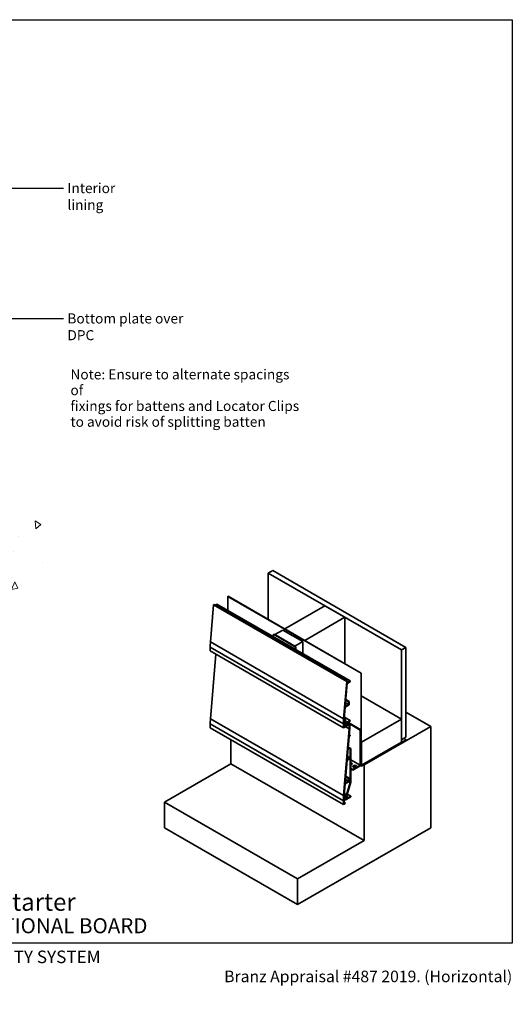
# Model space of a CAD drawing. Units: millimetres. Extents: x 14 to 580, y 14 to 406.
# Drawn here: x 384 to 580, y 14 to 406 of the extents above; entities that cross this region are included whole.
import ezdxf

# ---------------------------------------------------------------- set-up
doc = ezdxf.new("R2010")
doc.units = ezdxf.units.MM
doc.header["$LTSCALE"] = 2
for name, color, linetype, lineweight in [('Border (ISO)', 7, 'Continuous', 70), ('Hatch (ISO)', 8, 'Continuous', 18), ('Symbol (ISO)', 7, 'Continuous', 25), ('Title (ISO)', 7, 'Continuous', 50), ('Visible (ISO)', 8, 'Continuous', 35), ('Visible Narrow (ISO)', 7, 'Continuous', 35)]:
    doc.layers.add(name, color=color, linetype=linetype, lineweight=lineweight)
doc.styles.add('Note Text (ISO)', font='arial.ttf')
doc.styles.add('Text Style48', font='arial.ttf')
doc.styles.add('Text Style53', font='arialbd.ttf')
doc.styles.add('Text Style56', font='arialbd.ttf')
doc.styles.add('Text Style57', font='arialbd.ttf')
doc.dimstyles.new('Default - Method 1b (ISO)$7', dxfattribs={"dimscale": 2, "dimtxt": 2, "dimasz": 2.5, "dimexe": 3.175, "dimexo": 0, "dimgap": 0.762, "dimtad": 1, "dimtoh": 1, "dimrnd": 1e-08, "dimtxsty": 'Note Text (ISO)', "dimcen": 0.09, "dimdle": 10, "dimclrd": 8, "dimclre": 256, "dimclrt": 174, "dimazin": 2, "dimtfac": 1.75, "dimtmove": 0, "dimatfit": 3, "dimfxl": 0, "dimtolj": 1, "dimlwd": -1, "dimlwe": -1, "dimarcsym": 0})

# ---------------------------------------------------------------- blocks, each defined once
blk = doc.blocks.new('Title Blocks ULLTRACLAD TITLE BLOCK')
at = {"layer": 'Title (ISO)', "color": 7, "insert": (142.44, 17.31), "char_height": 2.5, "attachment_point": 2, "style": 'Note Text (ISO)'}
blk.add_mtext('\\fArial|b0|i0;\\H2.5000;Rev : 10\\P', dxfattribs=at)
at = {"layer": 'Title (ISO)', "color": 174, "attachment_point": 1, "style": 'Note Text (ISO)'}
for s, insert, char_height in [('\\fArial|b0|i0;\\H2.5000;CAVITY SYSTEM', (183.94, 17.35), 2.5), ('\\fArial|b0|i0;\\H2.5000;Scale: 1 : 2  @  A4 - 2019\\fArial|b0|i0;\\H2.0000;  ', (159.44, 13.35), 2)]:
    blk.add_mtext(s, dxfattribs=dict(at, insert=insert, char_height=char_height))
at = {"layer": 'Title (ISO)', "color": 8, "insert": (290.44, 13.35), "char_height": 2.3, "attachment_point": 3, "style": 'Note Text (ISO)'}
blk.add_mtext('\\fArial|b0|i0;\\H2.3000;Branz Appraisal #487 2019. (Horizontal)', dxfattribs=at)
at = {"layer": 'Title (ISO)', "color": 174}
for tag, p, height, style in [('DESCRIPTION_001', (159.44, 25.29), 3.5, 'Text Style56'), ('Board_Number_001', (159.11, 20.84), 3, 'Text Style48')]:
    blk.add_attdef(tag, p, '', height=height, dxfattribs=dict(at, style=style))
at = {"layer": 'Title (ISO)', "color": 1}
for tag, p, height, style in [('<Sheet_Name>_001', (137.2, 20.84), 4, 'Text Style57'), ('Board_Name_001', (177.34, 20.8), 3, 'Text Style48'), ('Board_Orientation_001', (159.19, 14.81), 2.5, 'Text Style53')]:
    blk.add_attdef(tag, p, '', height=height, dxfattribs=dict(at, style=style))
blk = doc.blocks.new('Borders UC Border')
at = {"layer": 'Hatch (ISO)'}
h = blk.add_hatch(color=159, dxfattribs=at)
edge = h.paths.add_edge_path()
edge.add_line((7, 31), (7, 7))
edge.add_line((7, 7), (135.82, 7))
edge.add_arc((142, 19), 13.5, 117.266, 242.734, ccw=False)
edge.add_line((135.82, 31), (7, 31))
at = {"layer": 'Border (ISO)', "lineweight": 25}
for p, q in [((7, 203), (290, 203)), ((7, 203), (7, 31)), ((290, 203), (290, 19)), ((130, 19), (154, 19)), ((290, 19), (159, 19))]:
    blk.add_line(p, q, dxfattribs=at)
blk.add_circle((142, 19), 12, dxfattribs=at)
at = {"layer": 'Title (ISO)', "color": 7, "insert": (74, 26), "char_height": 3, "attachment_point": 1, "style": 'Note Text (ISO)'}
blk.add_mtext('\\fArial|b0|i0;\\H3.0000;®', dxfattribs=at)
at = {"layer": 'Title (ISO)', "color": 7, "attachment_point": 1, "style": 'Note Text (ISO)'}
for s, insert, char_height, width in [('\\fGill Sans Extra Bold|b0|i0;\\H6.0000;ULLTRA\\fGill Sans|b0|i0;\\H6.0000;CLAD', (12, 24), 6, 61.5176), ('\\fGill_Sans-Bold|b0|i0;\\W0.89;\\H2.5000;A L U M I N I U M  W E A T H E R B O A R D S', (12, 16), 2.5, 60.9782), ('\\fGill Sans|b0|i0;\\H2.0000;www.ulltraclad.co.nz', (81, 16.5), 2, 23.1781), ('\\fGill Sans|b0|i0;\\H1.6000;© ULLRICH ALUMINIUM - All Rights Reserved', (81, 12.5), 1.6, 43.9349)]:
    blk.add_mtext(s, dxfattribs=dict(at, insert=insert, char_height=char_height, width=width))

msp = doc.modelspace()

# ---------------------------------------------------------------- hatches: boundary and pattern name
at = {"layer": 'Hatch (ISO)'}
h = msp.add_hatch(dxfattribs=at)
h.set_pattern_fill('AR-CONC', color=256, scale=4.306621, angle=45, style=0, pattern_type=2)
h.set_pattern_definition([(95, (0, 0), (23.7532, 19.9313), [3.23, -35.5296]), (40, (0, 0), (-27.1314, 18.6808), [2.584, -28.4237]), (145.451, (1.98, 1.66), (-3.3778, 38.6121), [2.745, -30.1955]), (91.184, (-6.09, 6.09), (37.5405, 27.4596), [4.845, -53.2944]), (141.636, (-2.96, 8.38), (-1.2014, 58.127), [4.1176, -45.293]), (36.184, (-6.09, 6.09), (-1.2015, 58.127), [3.876, -42.6356]), (66, (-1.523, 7.613), (30.438, 5.9166), [3.23, -35.5296]), (11, (-1.523, 7.613), (-14.673, 29.4921), [2.584, -28.4237]), (116.4514, (1.014, 8.106), (15.765, 35.4087), [2.745, -30.1955]), (82.5, (0, 0), (-9.76712, 10.50772), [0, -28.07917, 0, -28.85436, 0, -28.53137]), (52.5, (0, 0), (-3.9997, 20.0219), [0, -16.4513, 0, -27.4332, 0, -10.8742]), (12.5, (-6.791, -6.791), (16.94303, 15.56933), [0, -10.76655, 0, -33.59165, 0, -44.57353]), (2.5, (-9.836, -9.836), (14.711, 20.8079), [0, -13.9965, 0, -22.3083, 0, -31.6537])])
edge = h.paths.add_edge_path()
edge.add_line((266.17, 214.94), (266.17, 67.19))
edge.add_line((266.17, 67.19), (118.48, 67.19))
edge.add_spline(control_points=[(118.48, 67.19), (143.62, 58.56), (195.83, 74.66), (221.68, 52.17), (289.68, 76.95), (331.73, 53.96), (350.15, 83.08), (313.32, 126.67), (365.31, 149.09), (429.3, 225.29), (370.67, 200.58), (370.67, 214.94)], knot_values=[1, 1, 1, 1, 1, 2, 3, 4, 5, 6, 7, 8, 9, 9, 9, 9, 9], degree=4, periodic=0)
edge.add_line((370.67, 214.94), (266.17, 214.94))

# ---------------------------------------------------------------- linework, layer by layer
at = {"layer": 'Visible (ISO)'}
for p, q in [((482.81, 185.41), (484.58, 186.43)), ((535.85, 154.79), (482.81, 185.41)), ((482.81, 185.41), (482.81, 166.94)), ((484.58, 186.43), (537.62, 155.81)), ((461.02, 172.83), (459.79, 158.03)), ((461.02, 172.83), (461.29, 172.98)), ((514.06, 142.21), (461.02, 172.83)), ((461.29, 172.98), (514.32, 142.37)), ((462.35, 173.08), (461.74, 172.72)), ((462.35, 173.08), (515.39, 142.46)), ((466.73, 176.12), (466.82, 176.18)), ((519.76, 145.51), (466.73, 176.12)), ((466.73, 170.55), (466.73, 176.12)), ((466.82, 176.18), (519.85, 145.56)), ((489.44, 163.21), (505.35, 172.4)), ((505.35, 172.4), (513.31, 167.81)), ((513.31, 167.81), (497.4, 158.62)), ((513.31, 149.33), (513.31, 167.81)), ((484.85, 161.07), (484.94, 161.12)), ((493.69, 155.97), (484.85, 161.07)), ((484.85, 160.09), (484.85, 161.07)), ((484.94, 161.12), (493.77, 156.02)), ((485.47, 160.92), (488.65, 162.75)), ((493.42, 156.32), (485.47, 160.92)), ((485.47, 160.81), (485.47, 160.92)), ((488.65, 162.75), (496.6, 158.16)), ((497.4, 158.62), (489.44, 163.21)), ((489.44, 163.21), (489.44, 163.11)), ((496.6, 158.16), (493.42, 156.32)), ((496.6, 153.3), (496.6, 158.16)), ((497.4, 158.62), (497.4, 158.52)), ((459.7, 155.93), (459.7, 154.4)), ((459.7, 154.4), (512.73, 123.78)), ((461.93, 153.11), (459.79, 127.42)), ((493.42, 156.22), (493.42, 156.32)), ((493.77, 156.02), (493.69, 155.97)), ((493.69, 155.97), (493.69, 154.99)), ((493.77, 154.94), (493.77, 156.02)), ((537.62, 155.81), (535.85, 154.79)), ((535.85, 118.97), (535.85, 154.79)), ((537.62, 155.81), (537.62, 119.99)), ((519.85, 145.56), (519.76, 145.51)), ((519.76, 145.51), (519.76, 108.76)), ((519.85, 145.56), (519.85, 108.81)), ((514.06, 142.21), (512.82, 127.42)), ((513.49, 132.38), (514.25, 141.5)), ((514.32, 142.37), (514.06, 142.21)), ((514.25, 141.5), (515.39, 142.15)), ((515.39, 142.46), (514.28, 141.82)), ((514.28, 141.82), (514.32, 142.37)), ((515.39, 142.15), (515.39, 142.46)), ((513.61, 133.79), (514.77, 133.12)), ((513.69, 134.76), (514.77, 134.14)), ((513.71, 135.06), (515.03, 134.3)), ((515.03, 134.3), (514.77, 134.14)), ((514.77, 134.14), (514.77, 133.12)), ((515.03, 132.97), (515.03, 134.3)), ((535.85, 127.24), (519.85, 136.47)), ((513.06, 127.24), (513.46, 132.06)), ((513.46, 132.06), (515.03, 132.97)), ((514.77, 133.12), (513.49, 132.38)), ((537.62, 130.04), (547.52, 124.33)), ((513.01, 126.07), (513.61, 125.72)), ((513.02, 126.51), (513.49, 126.23)), ((513.04, 126.92), (513.34, 127.09)), ((513.04, 126.81), (513.39, 126.61)), ((513.6, 127.55), (513.06, 127.24)), ((513.61, 125.72), (513.09, 125.42)), ((513.11, 127.83), (513.6, 127.55)), ((513.13, 128.05), (515.39, 126.74)), ((513.34, 127.09), (513.39, 126.61)), ((513.39, 126.61), (513.49, 126.23)), ((513.49, 126.23), (513.69, 126.41)), ((513.54, 126.28), (514.06, 125.98)), ((513.6, 126.73), (513.6, 127.55)), ((513.69, 126.41), (513.6, 126.73)), ((513.72, 124.6), (513.61, 125.72)), ((515.39, 126.74), (514.06, 125.98)), ((514.06, 125.98), (514.06, 124.79)), ((514.33, 125.82), (515.39, 126.44)), ((514.33, 124.95), (514.33, 125.82)), ((514.63, 126), (515.39, 125.56)), ((515.39, 126.44), (515.39, 126.74)), ((535.85, 127.24), (519.94, 118.05)), ((535.85, 118.05), (535.85, 127.24)), ((459.7, 125.31), (459.7, 123.78)), ((459.7, 123.78), (512.73, 93.16)), ((512.73, 125.31), (512.73, 123.78)), ((512.73, 123.78), (513.42, 124.18)), ((515.03, 123.34), (512.82, 96.8)), ((513, 125.47), (513.09, 125.42)), ((513, 124.24), (513, 125.47)), ((513, 125.22), (513.09, 125.17)), ((513, 124.73), (513.42, 124.49)), ((513.42, 124.49), (513, 124.24)), ((513.09, 125.42), (513.09, 125.17)), ((513.09, 125.17), (513.43, 125.37)), ((513.42, 124.18), (513.42, 124.49)), ((513.42, 124.31), (513.54, 124.25)), ((513.43, 125.37), (513.54, 124.25)), ((513.54, 124.25), (515.12, 125.16)), ((513.68, 125.01), (514.06, 124.79)), ((514.06, 124.79), (513.72, 124.6)), ((515.39, 125.56), (514.33, 124.95)), ((515.06, 120.64), (515.3, 123.46)), ((515.38, 125.17), (519.41, 122.85)), ((515.39, 125.48), (519.67, 123)), ((519.67, 123), (519.41, 122.85)), ((519.41, 122.85), (519.41, 108.87)), ((519.67, 109.02), (519.67, 123)), ((547.52, 124.33), (521, 109.02)), ((547.52, 83.96), (547.52, 124.33)), ((467.97, 109.48), (467.97, 119.01)), ((514.28, 111.2), (515.03, 120.31)), ((515.03, 120.31), (515.39, 120.52)), ((515.39, 120.82), (515.06, 120.64)), ((515.09, 120.99), (515.39, 120.82)), ((515.39, 120.52), (515.39, 120.82)), ((519.94, 118.05), (519.85, 118.1)), ((537.7, 119.02), (519.94, 108.76)), ((519.94, 108.51), (537.7, 118.77)), ((519.94, 118.05), (519.94, 108.87)), ((519.94, 108.87), (535.85, 118.05)), ((535.85, 118.97), (537.62, 119.99)), ((536.82, 119.53), (537.7, 119.02)), ((537.7, 118.77), (537.7, 119.02)), ((514.66, 115.79), (515.43, 115.35)), ((514.68, 116.08), (515.7, 115.5)), ((515.7, 115.5), (515.43, 115.35)), ((515.43, 115.35), (515.43, 101.98)), ((515.7, 102.07), (515.7, 115.5)), ((513.49, 101.77), (514.25, 110.88)), ((514.25, 110.88), (515.39, 111.54)), ((515.39, 111.84), (514.28, 111.2)), ((514.38, 112.42), (515.39, 111.84)), ((515.39, 111.54), (515.39, 111.84)), ((515.7, 111.01), (519.41, 108.87)), ((441.45, 94.17), (467.97, 109.48)), ((467.97, 109.48), (521, 78.86)), ((515.7, 107.64), (516.49, 107.18)), ((515.7, 107.33), (516.49, 106.88)), ((519.41, 108.87), (516.49, 107.18)), ((516.49, 106.88), (519.41, 108.56)), ((516.49, 107.18), (516.49, 106.88)), ((519.57, 108.72), (519.94, 108.51)), ((519.76, 108.76), (519.63, 108.84)), ((519.85, 108.81), (519.76, 108.76)), ((519.94, 108.87), (519.85, 108.92)), ((519.85, 108.81), (519.94, 108.76)), ((519.94, 108.76), (519.94, 108.51)), ((520.91, 109.07), (521, 109.02)), ((521, 109.02), (521, 78.86)), ((513.46, 101.44), (515.03, 102.35)), ((514.77, 102.5), (513.49, 101.77)), ((513.61, 103.17), (514.77, 102.5)), ((513.69, 104.15), (514.77, 103.52)), ((513.71, 104.44), (515.03, 103.68)), ((514.26, 97.16), (515.7, 102.07)), ((515.03, 103.68), (514.77, 103.52)), ((514.77, 103.52), (514.77, 102.5)), ((514.91, 102.28), (515.43, 101.98)), ((515.03, 102.35), (515.03, 103.68)), ((513.06, 96.62), (513.46, 101.44)), ((515.43, 101.98), (514, 97.07)), ((512.73, 94.7), (512.73, 93.16)), ((513.18, 95.97), (513, 95.87)), ((513, 95.87), (513.41, 94.89)), ((513, 95.12), (513.41, 94.89)), ((513, 93.62), (513, 94.85)), ((513.03, 96.06), (513.18, 95.97)), ((513.04, 96.3), (513.34, 96.47)), ((513.04, 96.2), (513.39, 95.99)), ((513.6, 96.93), (513.06, 96.62)), ((513.11, 97.21), (513.6, 96.93)), ((513.14, 97.56), (514, 97.07)), ((513.66, 95.34), (513.18, 95.97)), ((513.34, 96.47), (513.39, 95.99)), ((513.39, 95.99), (513.49, 95.62)), ((513.41, 94.89), (515.7, 96.21)), ((513.43, 95.65), (513.49, 95.62)), ((513.49, 95.62), (513.69, 95.79)), ((513.6, 96.11), (513.6, 96.93)), ((513.69, 95.79), (513.6, 96.11)), ((513.64, 95.74), (514, 95.54)), ((514, 95.54), (513.66, 95.34)), ((514, 97.07), (514, 95.54)), ((514.26, 95.69), (514.26, 97.16)), ((515.7, 96.52), (514.26, 95.69)), ((514.31, 97.32), (515.7, 96.52)), ((515.7, 96.21), (515.7, 96.52)), ((441.45, 83.96), (441.45, 94.17)), ((441.45, 94.17), (494.48, 63.55)), ((512.73, 93.16), (513.42, 93.56)), ((513, 94.11), (513.42, 93.87)), ((513.42, 93.87), (513, 93.62)), ((513.42, 93.56), (513.42, 93.87)), ((441.45, 83.96), (494.48, 53.34)), ((494.48, 53.34), (547.52, 83.96)), ((521, 78.86), (494.48, 63.55)), ((494.48, 63.55), (494.48, 53.34))]:
    msp.add_line(p, q, dxfattribs=at)
for centre, major_axis, start_param, end_param in [((477.38, 166.14), (-12.5, -21.65), 5.397159, 5.497787), ((477.38, 135.52), (-12.5, -21.65), 5.397159, 5.497787), ((530.41, 135.52), (-12.5, -21.65), 5.397159, 5.497787), ((530.41, 135.52), (12.31, 21.33), 2.285069, 2.356194), ((497.71, 115.35), (-12.31, -21.33), 2.255566, 2.344011), ((497.71, 115.35), (12.5, 21.65), 5.397159, 5.497787), ((515.47, 109.45), (0.75, 0), 5.011455, 7.554916), ((515.47, 109.15), (0.75, 0), 0.361367, 1.27173), ((517.24, 108.13), (0.75, 0), 0.361367, 2.780226), ((519.41, 108.87), (0.187, 0.325), 3.926991, 5.497787), ((530.41, 104.9), (-12.5, -21.65), 5.397159, 5.497787), ((530.41, 104.9), (12.31, 21.33), 2.285069, 2.356194)]:
    msp.add_ellipse(centre, major_axis=major_axis, ratio=0.57735, start_param=start_param, end_param=end_param, dxfattribs=at)
msp.add_ellipse((517.24, 108.43), major_axis=(0.75, 0), ratio=0.57735, dxfattribs=at)
at = {"layer": 'Visible Narrow (ISO)', "color": 8}
for p, q in [((459.79, 158.03), (512.82, 127.42)), ((459.7, 155.93), (512.73, 125.31)), ((459.79, 127.42), (512.82, 96.8)), ((459.7, 125.31), (512.73, 94.7)), ((513.42, 124.26), (515.03, 123.34))]:
    msp.add_line(p, q, dxfattribs=at)

# ---------------------------------------------------------------- block references
at = {"xscale": 2, "yscale": 2, "zscale": 2}
msp.add_blockref('Borders UC Border', (0, 0), dxfattribs=at)
msp.add_blockref('Title Blocks ULLTRACLAD TITLE BLOCK', (-0.88, 0.29), dxfattribs=at).add_auto_attribs({'<Sheet_Name>_001': 'H05', 'DESCRIPTION_001': 'Vertical Wall Starter', 'Board_Number_001': 'UA 5059', 'Board_Name_001': 'TRADITIONAL BOARD', 'Board_Orientation_001': 'HORIZONTAL'})

# ---------------------------------------------------------------- texts
at = {"layer": 'Symbol (ISO)', "color": 174, "char_height": 4, "attachment_point": 1, "style": 'Note Text (ISO)'}
for s, insert, width in [('{\\fArial|b0|i0;Interior lining}', (402.84, 340.88), 31.9787), ('{\\fArial|b0|i0;Bottom plate over DPC}', (402.83, 288.93), 57.1402)]:
    msp.add_mtext(s, dxfattribs=dict(at, insert=insert, width=width))
at = {"layer": 'Symbol (ISO)', "color": 1, "insert": (404.04, 266.64), "char_height": 4, "width": 92.0701, "attachment_point": 1, "line_spacing_factor": 0.944221, "style": 'Note Text (ISO)'}
msp.add_mtext('{\\fArial|b0|i0;Note: Ensure to alternate spacings of\\P\\fArial|b0|i0;fixings for battens and Locator Clips\\P\\fArial|b0|i0;to avoid risk of splitting batten}', dxfattribs=at)

# ---------------------------------------------------------------- leaders
at = {"layer": 'Symbol (ISO)', "color": 8, "annotation_type": 0, "has_hookline": 1, "hookline_direction": 0}
for points, text_width in [([(360.17, 338.88), (401.31, 338.88)], 31.1), ([(305.17, 262.19), (329.91, 286.93), (401.31, 286.93)], 56.52)]:
    msp.add_leader(points, dimstyle='Default - Method 1b (ISO)$7', override={"dimtad": 0}, dxfattribs=dict(at, text_width=text_width))

doc.saveas('drawing.dxf')
